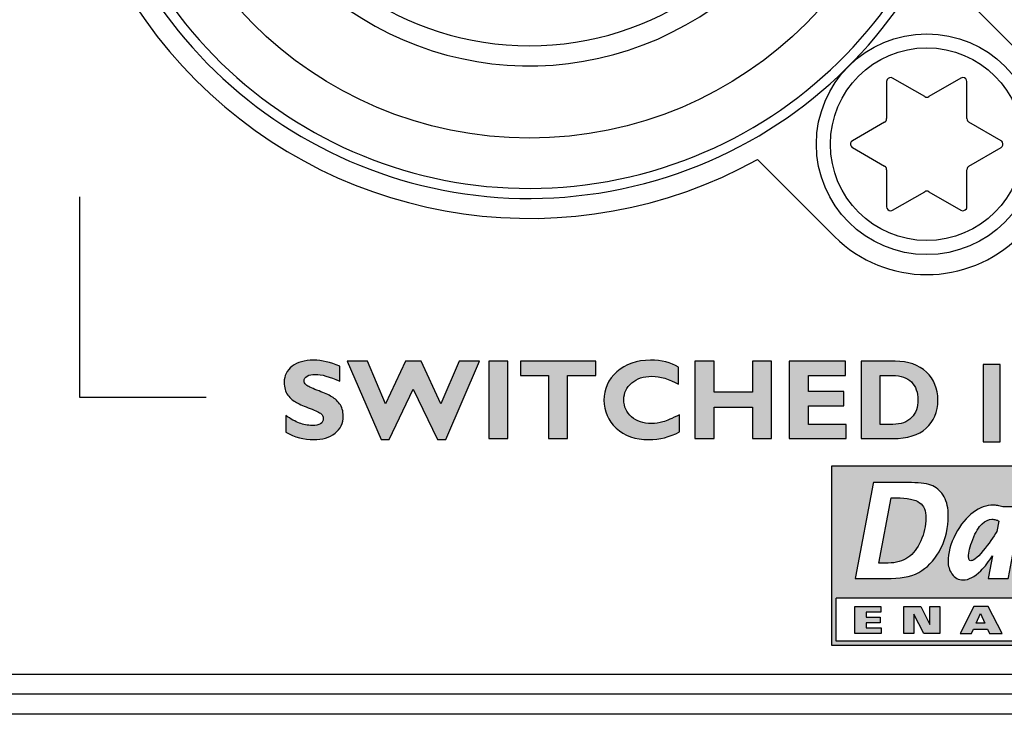
# Model space of a CAD drawing. Units: millimetres. Extents: x 0 to 483, y 10 to 64.
# Drawn here: x 197 to 221, y 20 to 38 of the extents above; entities that cross this region are included whole.
import ezdxf

# ---------------------------------------------------------------- set-up
doc = ezdxf.new("R2010")
doc.units = ezdxf.units.MM
doc.header["$LTSCALE"] = 26.543
doc.layers.add('LAGER_1', color=7, linetype='CONTINUOUS')

msp = doc.modelspace()

# ---------------------------------------------------------------- hatches: boundary and pattern name
at = {"layer": 'LAGER_1', "linetype": 'Continuous'}
h = msp.add_hatch(color=7, dxfattribs=at)
edge = h.paths.add_edge_path()
edge.add_spline(control_points=[(204.673, 29.161), (204.673, 29.161), (204.673, 28.785), (204.673, 28.785), (204.419, 28.9), (204.217, 28.956), (204.066, 28.956), (203.981, 28.956), (203.912, 28.942), (203.862, 28.913), (203.811, 28.884), (203.786, 28.845), (203.786, 28.797), (203.786, 28.76), (203.803, 28.725), (203.839, 28.692), (203.875, 28.659), (203.964, 28.616), (204.106, 28.563), (204.248, 28.511), (204.362, 28.462), (204.447, 28.417), (204.533, 28.372), (204.606, 28.308), (204.668, 28.226), (204.73, 28.144), (204.761, 28.041), (204.761, 27.916), (204.761, 27.737), (204.693, 27.595), (204.558, 27.489), (204.422, 27.383), (204.244, 27.33), (204.023, 27.33), (203.784, 27.33), (203.552, 27.392), (203.328, 27.516), (203.328, 27.516), (203.328, 27.931), (203.328, 27.931), (203.456, 27.845), (203.57, 27.782), (203.669, 27.742), (203.768, 27.703), (203.873, 27.683), (203.984, 27.683), (204.171, 27.683), (204.265, 27.742), (204.265, 27.86), (204.265, 27.9), (204.247, 27.938), (204.21, 27.973), (204.173, 28.009), (204.083, 28.053), (203.94, 28.106), (203.796, 28.159), (203.683, 28.208), (203.599, 28.252), (203.515, 28.296), (203.442, 28.359), (203.381, 28.441), (203.32, 28.523), (203.29, 28.628), (203.29, 28.756), (203.29, 28.921), (203.356, 29.055), (203.489, 29.157), (203.622, 29.258), (203.8, 29.309), (204.023, 29.309), (204.228, 29.309), (204.445, 29.26), (204.673, 29.161)], knot_values=[0, 0, 0, 0, 1, 1, 1, 2, 2, 2, 3, 3, 3, 4, 4, 4, 5, 5, 5, 6, 6, 6, 7, 7, 7, 8, 8, 8, 9, 9, 9, 10, 10, 10, 11, 11, 11, 12, 12, 12, 13, 13, 13, 14, 14, 14, 15, 15, 15, 16, 16, 16, 17, 17, 17, 18, 18, 18, 19, 19, 19, 20, 20, 20, 21, 21, 21, 22, 22, 22, 23, 23, 23, 24, 24, 24, 24], degree=3, periodic=0)
h = msp.add_hatch(color=7, dxfattribs=at)
edge = h.paths.add_edge_path()
edge.add_spline(control_points=[(206.507, 28.587), (206.507, 28.587), (205.909, 27.33), (205.909, 27.33), (205.909, 27.33), (205.703, 27.33), (205.703, 27.33), (205.703, 27.33), (204.856, 29.282), (204.856, 29.282), (204.856, 29.282), (205.366, 29.282), (205.366, 29.282), (205.366, 29.282), (205.818, 28.224), (205.818, 28.224), (205.818, 28.224), (206.316, 29.282), (206.316, 29.282), (206.316, 29.282), (206.702, 29.282), (206.702, 29.282), (206.702, 29.282), (207.196, 28.22), (207.196, 28.22), (207.196, 28.22), (207.649, 29.282), (207.649, 29.282), (207.649, 29.282), (208.158, 29.282), (208.158, 29.282), (208.158, 29.282), (207.314, 27.33), (207.314, 27.33), (207.314, 27.33), (207.107, 27.33), (207.107, 27.33), (207.107, 27.33), (206.507, 28.587), (206.507, 28.587)], knot_values=[0, 0, 0, 0, 1, 1, 1, 2, 2, 2, 3, 3, 3, 4, 4, 4, 5, 5, 5, 6, 6, 6, 7, 7, 7, 8, 8, 8, 9, 9, 9, 10, 10, 10, 11, 11, 11, 12, 12, 12, 13, 13, 13, 13], degree=3, periodic=0)
h = msp.add_hatch(color=7, dxfattribs=at)
edge = h.paths.add_edge_path()
edge.add_spline(control_points=[(208.866, 29.282), (208.866, 29.282), (208.866, 27.358), (208.866, 27.358), (208.866, 27.358), (208.387, 27.358), (208.387, 27.358), (208.387, 27.358), (208.387, 29.282), (208.387, 29.282), (208.387, 29.282), (208.866, 29.282), (208.866, 29.282)], knot_values=[0, 0, 0, 0, 1, 1, 1, 2, 2, 2, 3, 3, 3, 4, 4, 4, 4], degree=3, periodic=0)
h = msp.add_hatch(color=7, dxfattribs=at)
edge = h.paths.add_edge_path()
edge.add_spline(control_points=[(211.052, 29.282), (211.052, 29.282), (211.052, 28.929), (211.052, 28.929), (211.052, 28.929), (210.352, 28.929), (210.352, 28.929), (210.352, 28.929), (210.352, 27.358), (210.352, 27.358), (210.352, 27.358), (209.872, 27.358), (209.872, 27.358), (209.872, 27.358), (209.872, 28.929), (209.872, 28.929), (209.872, 28.929), (209.178, 28.929), (209.178, 28.929), (209.178, 28.929), (209.178, 29.282), (209.178, 29.282), (209.178, 29.282), (211.052, 29.282), (211.052, 29.282)], knot_values=[0, 0, 0, 0, 1, 1, 1, 2, 2, 2, 3, 3, 3, 4, 4, 4, 5, 5, 5, 6, 6, 6, 7, 7, 7, 8, 8, 8, 8], degree=3, periodic=0)
h = msp.add_hatch(color=7, dxfattribs=at)
edge = h.paths.add_edge_path()
edge.add_spline(control_points=[(213.137, 27.948), (213.137, 27.948), (213.137, 27.524), (213.137, 27.524), (212.896, 27.395), (212.643, 27.33), (212.379, 27.33), (212.037, 27.33), (211.765, 27.425), (211.562, 27.614), (211.359, 27.803), (211.257, 28.036), (211.257, 28.314), (211.257, 28.591), (211.364, 28.826), (211.578, 29.019), (211.792, 29.212), (212.072, 29.309), (212.417, 29.309), (212.692, 29.309), (212.924, 29.252), (213.115, 29.139), (213.115, 29.139), (213.115, 28.708), (213.115, 28.708), (212.881, 28.841), (212.66, 28.907), (212.451, 28.907), (212.246, 28.907), (212.079, 28.852), (211.949, 28.742), (211.819, 28.632), (211.753, 28.492), (211.753, 28.322), (211.753, 28.152), (211.818, 28.011), (211.946, 27.899), (212.074, 27.788), (212.239, 27.733), (212.439, 27.733), (212.538, 27.733), (212.634, 27.746), (212.726, 27.772), (212.818, 27.799), (212.955, 27.857), (213.137, 27.948)], knot_values=[0, 0, 0, 0, 1, 1, 1, 2, 2, 2, 3, 3, 3, 4, 4, 4, 5, 5, 5, 6, 6, 6, 7, 7, 7, 8, 8, 8, 9, 9, 9, 10, 10, 10, 11, 11, 11, 12, 12, 12, 13, 13, 13, 14, 14, 14, 15, 15, 15, 15], degree=3, periodic=0)
h = msp.add_hatch(color=7, dxfattribs=at)
edge = h.paths.add_edge_path()
edge.add_spline(control_points=[(215.434, 29.282), (215.434, 29.282), (215.434, 27.358), (215.434, 27.358), (215.434, 27.358), (214.955, 27.358), (214.955, 27.358), (214.955, 27.358), (214.955, 28.135), (214.955, 28.135), (214.955, 28.135), (214.001, 28.135), (214.001, 28.135), (214.001, 28.135), (214.001, 27.358), (214.001, 27.358), (214.001, 27.358), (213.522, 27.358), (213.522, 27.358), (213.522, 27.358), (213.522, 29.282), (213.522, 29.282), (213.522, 29.282), (214.001, 29.282), (214.001, 29.282), (214.001, 29.282), (214.001, 28.51), (214.001, 28.51), (214.001, 28.51), (214.955, 28.51), (214.955, 28.51), (214.955, 28.51), (214.955, 29.282), (214.955, 29.282), (214.955, 29.282), (215.434, 29.282), (215.434, 29.282)], knot_values=[0, 0, 0, 0, 1, 1, 1, 2, 2, 2, 3, 3, 3, 4, 4, 4, 5, 5, 5, 6, 6, 6, 7, 7, 7, 8, 8, 8, 9, 9, 9, 10, 10, 10, 11, 11, 11, 12, 12, 12, 12], degree=3, periodic=0)
h = msp.add_hatch(color=7, dxfattribs=at)
edge = h.paths.add_edge_path()
edge.add_spline(control_points=[(217.295, 27.711), (217.295, 27.711), (217.295, 27.358), (217.295, 27.358), (217.295, 27.358), (215.872, 27.358), (215.872, 27.358), (215.872, 27.358), (215.872, 29.282), (215.872, 29.282), (215.872, 29.282), (217.278, 29.282), (217.278, 29.282), (217.278, 29.282), (217.278, 28.929), (217.278, 28.929), (217.278, 28.929), (216.352, 28.929), (216.352, 28.929), (216.352, 28.929), (216.352, 28.526), (216.352, 28.526), (216.352, 28.526), (217.234, 28.526), (217.234, 28.526), (217.234, 28.526), (217.234, 28.174), (217.234, 28.174), (217.234, 28.174), (216.352, 28.174), (216.352, 28.174), (216.352, 28.174), (216.352, 27.711), (216.352, 27.711), (216.352, 27.711), (217.295, 27.711), (217.295, 27.711)], knot_values=[0, 0, 0, 0, 1, 1, 1, 2, 2, 2, 3, 3, 3, 4, 4, 4, 5, 5, 5, 6, 6, 6, 7, 7, 7, 8, 8, 8, 9, 9, 9, 10, 10, 10, 11, 11, 11, 12, 12, 12, 12], degree=3, periodic=0)
h = msp.add_hatch(color=7, dxfattribs=at)
edge = h.paths.add_edge_path()
edge.add_spline(control_points=[(217.664, 29.282), (217.664, 29.282), (218.513, 29.282), (218.513, 29.282), (218.841, 29.282), (219.1, 29.192), (219.291, 29.013), (219.481, 28.833), (219.577, 28.601), (219.577, 28.316), (219.577, 28.018), (219.48, 27.784), (219.287, 27.613), (219.093, 27.443), (218.817, 27.358), (218.459, 27.358), (218.459, 27.358), (217.664, 27.358), (217.664, 27.358), (217.664, 27.358), (217.664, 29.282), (217.664, 29.282)], knot_values=[0, 0, 0, 0, 1, 1, 1, 2, 2, 2, 3, 3, 3, 4, 4, 4, 5, 5, 5, 6, 6, 6, 7, 7, 7, 7], degree=3, periodic=0)
edge.add_spline(control_points=[(218.143, 28.929), (218.143, 28.929), (218.143, 27.711), (218.143, 27.711), (218.143, 27.711), (218.455, 27.711), (218.455, 27.711), (218.658, 27.711), (218.812, 27.766), (218.92, 27.878), (219.027, 27.989), (219.081, 28.136), (219.081, 28.319), (219.081, 28.508), (219.026, 28.657), (218.918, 28.766), (218.809, 28.874), (218.653, 28.929), (218.45, 28.929), (218.45, 28.929), (218.143, 28.929), (218.143, 28.929)], knot_values=[0, 0, 0, 0, 1, 1, 1, 2, 2, 2, 3, 3, 3, 4, 4, 4, 5, 5, 5, 6, 6, 6, 7, 7, 7, 7], degree=3, periodic=0)
h = msp.add_hatch(color=7, dxfattribs=at)
edge = h.paths.add_edge_path()
edge.add_spline(control_points=[(221.129, 29.201), (221.129, 29.201), (221.129, 27.278), (221.129, 27.278), (221.129, 27.278), (220.705, 27.278), (220.705, 27.278), (220.705, 27.278), (220.705, 29.201), (220.705, 29.201), (220.705, 29.201), (221.129, 29.201), (221.129, 29.201)], knot_values=[0, 0, 0, 0, 1, 1, 1, 2, 2, 2, 3, 3, 3, 4, 4, 4, 4], degree=3, periodic=0)
h = msp.add_hatch(color=7, dxfattribs=at)
edge = h.paths.add_edge_path()
edge.add_line((226.821, 23.385), (217.044, 23.385))
edge.add_spline(control_points=[(226.821, 23.385), (226.821, 23.385), (226.821, 22.315), (226.821, 22.315), (226.821, 22.315), (217.044, 22.315), (217.044, 22.315), (217.044, 22.315), (217.044, 23.385), (217.044, 23.385)], knot_values=[0, 0, 0, 0, 1, 1, 1, 2, 2, 2, 3, 3, 3, 3], degree=3, periodic=0)
edge = h.paths.add_edge_path()
edge.add_spline(control_points=[(217.525, 23.911), (217.525, 23.911), (217.966, 26.234), (217.966, 26.234), (217.966, 26.234), (217.97, 26.259), (217.97, 26.259), (217.97, 26.259), (218.916, 26.259), (218.916, 26.259), (219.154, 26.259), (219.334, 26.231), (219.451, 26.177), (219.569, 26.122), (219.665, 26.03), (219.734, 25.906), (219.803, 25.782), (219.837, 25.621), (219.837, 25.423), (219.837, 25.142), (219.775, 24.874), (219.654, 24.629), (219.532, 24.383), (219.371, 24.194), (219.176, 24.067), (218.981, 23.939), (218.724, 23.875), (218.411, 23.875), (218.411, 23.875), (217.519, 23.875), (217.519, 23.875), (217.519, 23.875), (217.525, 23.911), (217.525, 23.911)], knot_values=[0, 0, 0, 0, 1, 1, 1, 2, 2, 2, 3, 3, 3, 4, 4, 4, 5, 5, 5, 6, 6, 6, 7, 7, 7, 8, 8, 8, 9, 9, 9, 10, 10, 10, 11, 11, 11, 11], degree=3, periodic=0)
edge = h.paths.add_edge_path()
edge.add_spline(control_points=[(220.456, 25.519), (220.623, 25.638), (220.79, 25.7), (220.957, 25.7), (220.99, 25.7), (221.029, 25.696), (221.069, 25.689), (221.108, 25.683), (221.15, 25.673), (221.195, 25.659), (221.195, 25.659), (221.667, 25.659), (221.667, 25.659), (221.667, 25.659), (221.661, 25.623), (221.661, 25.623), (221.661, 25.623), (221.334, 23.899), (221.334, 23.899), (221.334, 23.899), (221.329, 23.875), (221.329, 23.875), (221.329, 23.875), (220.829, 23.875), (220.829, 23.875), (220.829, 23.875), (220.836, 23.911), (220.836, 23.911), (220.836, 23.911), (220.935, 24.439), (220.935, 24.439), (220.85, 24.294), (220.752, 24.168), (220.644, 24.062), (220.494, 23.911), (220.346, 23.837), (220.204, 23.837), (220.089, 23.837), (219.996, 23.886), (219.927, 23.985), (219.863, 24.081), (219.83, 24.184), (219.83, 24.292), (219.83, 24.506), (219.893, 24.735), (220.02, 24.976), (220.145, 25.217), (220.292, 25.399), (220.456, 25.519)], knot_values=[0, 0, 0, 0, 1, 1, 1, 2, 2, 2, 3, 3, 3, 4, 4, 4, 5, 5, 5, 6, 6, 6, 7, 7, 7, 8, 8, 8, 9, 9, 9, 10, 10, 10, 11, 11, 11, 12, 12, 12, 13, 13, 13, 14, 14, 14, 15, 15, 15, 16, 16, 16, 16], degree=3, periodic=0)
edge = h.paths.add_edge_path()
edge.add_spline(control_points=[(221.937, 25.659), (221.937, 25.659), (222.437, 25.659), (222.437, 25.659), (222.437, 25.659), (222.431, 25.623), (222.431, 25.623), (222.431, 25.623), (222.331, 25.094), (222.331, 25.094), (222.423, 25.252), (222.523, 25.383), (222.628, 25.486), (222.771, 25.628), (222.918, 25.7), (223.064, 25.7), (223.153, 25.7), (223.229, 25.667), (223.291, 25.603), (223.352, 25.541), (223.383, 25.445), (223.383, 25.324), (223.383, 25.259), (223.376, 25.188), (223.362, 25.112), (223.362, 25.112), (223.133, 23.899), (223.133, 23.899), (223.133, 23.899), (223.128, 23.875), (223.128, 23.875), (223.128, 23.875), (222.626, 23.875), (222.626, 23.875), (222.626, 23.875), (222.633, 23.911), (222.633, 23.911), (222.633, 23.911), (222.857, 25.093), (222.857, 25.094), (222.861, 25.115), (222.863, 25.135), (222.863, 25.153), (222.863, 25.211), (222.843, 25.211), (222.832, 25.211), (222.79, 25.211), (222.709, 25.168), (222.552, 24.965), (222.423, 24.797), (222.309, 24.629), (222.213, 24.466), (222.213, 24.466), (222.105, 23.899), (222.105, 23.899), (222.105, 23.899), (222.1, 23.875), (222.1, 23.875), (222.1, 23.875), (221.6, 23.875), (221.6, 23.875), (221.6, 23.875), (221.606, 23.911), (221.606, 23.911), (221.606, 23.911), (221.932, 25.635), (221.932, 25.635), (221.932, 25.635), (221.937, 25.659), (221.937, 25.659)], knot_values=[0, 0, 0, 0, 1, 1, 1, 2, 2, 2, 3, 3, 3, 4, 4, 4, 5, 5, 5, 6, 6, 6, 7, 7, 7, 8, 8, 8, 9, 9, 9, 10, 10, 10, 11, 11, 11, 12, 12, 12, 13, 13, 13, 14, 14, 14, 15, 15, 15, 16, 16, 16, 17, 17, 17, 18, 18, 18, 19, 19, 19, 20, 20, 20, 21, 21, 21, 22, 22, 22, 23, 23, 23, 23], degree=3, periodic=0)
edge = h.paths.add_edge_path()
edge.add_spline(control_points=[(223.595, 25.344), (223.595, 25.344), (223.656, 25.636), (223.656, 25.636), (223.656, 25.636), (223.66, 25.659), (223.66, 25.659), (223.66, 25.659), (223.903, 25.659), (223.903, 25.659), (223.903, 25.659), (223.954, 25.925), (223.954, 25.925), (223.954, 25.925), (223.958, 25.948), (223.958, 25.948), (223.958, 25.948), (223.979, 25.95), (223.979, 25.95), (223.979, 25.95), (224.432, 26.014), (224.432, 26.014), (224.432, 26.014), (224.473, 26.019), (224.473, 26.019), (224.473, 26.019), (224.465, 25.977), (224.465, 25.977), (224.465, 25.977), (224.405, 25.659), (224.405, 25.659), (224.405, 25.659), (224.74, 25.659), (224.74, 25.659), (224.74, 25.659), (224.733, 25.623), (224.733, 25.623), (224.733, 25.623), (224.678, 25.332), (224.678, 25.332), (224.678, 25.332), (224.675, 25.307), (224.675, 25.307), (224.675, 25.307), (224.338, 25.307), (224.338, 25.307), (224.312, 25.169), (224.184, 24.492), (224.184, 24.492), (224.172, 24.43), (224.165, 24.381), (224.165, 24.345), (224.165, 24.297), (224.178, 24.264), (224.203, 24.247), (224.231, 24.228), (224.261, 24.218), (224.291, 24.218), (224.344, 24.218), (224.399, 24.23), (224.456, 24.253), (224.456, 24.253), (224.508, 24.278), (224.508, 24.278), (224.508, 24.278), (224.498, 24.22), (224.498, 24.22), (224.498, 24.22), (224.439, 23.915), (224.439, 23.915), (224.439, 23.915), (224.436, 23.897), (224.436, 23.897), (224.436, 23.897), (224.418, 23.892), (224.418, 23.892), (224.316, 23.861), (224.213, 23.846), (224.114, 23.846), (223.948, 23.846), (223.827, 23.886), (223.756, 23.966), (223.686, 24.045), (223.65, 24.135), (223.65, 24.232), (223.65, 24.29), (223.66, 24.37), (223.679, 24.473), (223.679, 24.473), (223.838, 25.307), (223.838, 25.307), (223.838, 25.307), (223.587, 25.307), (223.587, 25.307), (223.587, 25.307), (223.595, 25.344), (223.595, 25.344)], knot_values=[0, 0, 0, 0, 1, 1, 1, 2, 2, 2, 3, 3, 3, 4, 4, 4, 5, 5, 5, 6, 6, 6, 7, 7, 7, 8, 8, 8, 9, 9, 9, 10, 10, 10, 11, 11, 11, 12, 12, 12, 13, 13, 13, 14, 14, 14, 15, 15, 15, 16, 16, 16, 17, 17, 17, 18, 18, 18, 19, 19, 19, 20, 20, 20, 21, 21, 21, 22, 22, 22, 23, 23, 23, 24, 24, 24, 25, 25, 25, 26, 26, 26, 27, 27, 27, 28, 28, 28, 29, 29, 29, 30, 30, 30, 31, 31, 31, 32, 32, 32, 32], degree=3, periodic=0)
edge = h.paths.add_edge_path()
edge.add_spline(control_points=[(225.241, 25.53), (225.405, 25.643), (225.581, 25.7), (225.765, 25.7), (225.905, 25.7), (226.014, 25.663), (226.093, 25.589), (226.173, 25.516), (226.213, 25.418), (226.213, 25.301), (226.213, 25.169), (226.171, 25.043), (226.087, 24.923), (226.004, 24.805), (225.88, 24.705), (225.718, 24.625), (225.563, 24.55), (225.383, 24.504), (225.181, 24.488), (225.189, 24.381), (225.219, 24.307), (225.269, 24.271), (225.326, 24.228), (225.39, 24.207), (225.46, 24.207), (225.535, 24.207), (225.636, 24.228), (225.765, 24.267), (225.894, 24.308), (226.029, 24.371), (226.168, 24.457), (226.168, 24.457), (226.227, 24.492), (226.227, 24.492), (226.227, 24.492), (226.215, 24.425), (226.215, 24.425), (226.215, 24.425), (226.146, 24.063), (226.146, 24.063), (226.146, 24.063), (226.142, 24.048), (226.142, 24.048), (226.142, 24.048), (226.128, 24.041), (226.128, 24.041), (225.972, 23.963), (225.82, 23.91), (225.679, 23.881), (225.538, 23.851), (225.417, 23.837), (225.321, 23.837), (225.193, 23.837), (225.076, 23.863), (224.973, 23.917), (224.87, 23.971), (224.794, 24.049), (224.748, 24.147), (224.704, 24.243), (224.682, 24.343), (224.682, 24.446), (224.682, 24.653), (224.733, 24.859), (224.837, 25.06), (224.941, 25.259), (225.078, 25.418), (225.241, 25.53)], knot_values=[0, 0, 0, 0, 1, 1, 1, 2, 2, 2, 3, 3, 3, 4, 4, 4, 5, 5, 5, 6, 6, 6, 7, 7, 7, 8, 8, 8, 9, 9, 9, 10, 10, 10, 11, 11, 11, 12, 12, 12, 13, 13, 13, 14, 14, 14, 15, 15, 15, 16, 16, 16, 17, 17, 17, 18, 18, 18, 19, 19, 19, 20, 20, 20, 21, 21, 21, 22, 22, 22, 22], degree=3, periodic=0)
edge = h.paths.add_edge_path()
edge.add_spline(control_points=[(224.498, 26.68), (224.498, 26.68), (216.932, 26.68), (216.932, 26.68), (216.932, 26.68), (216.932, 22.204), (216.932, 22.204), (216.932, 22.204), (226.932, 22.204), (226.932, 22.204), (226.932, 22.204), (226.932, 24.246), (226.932, 24.246), (226.932, 25.59), (225.843, 26.68), (224.498, 26.68)], knot_values=[0, 0, 0, 0, 1, 1, 1, 2, 2, 2, 3, 3, 3, 4, 4, 4, 5, 5, 5, 5], degree=3, periodic=0)
edge = h.paths.add_edge_path()
edge.add_spline(control_points=[(225.739, 25.204), (225.739, 25.238), (225.73, 25.266), (225.71, 25.293), (225.691, 25.316), (225.662, 25.328), (225.622, 25.328), (225.555, 25.328), (225.481, 25.284), (225.4, 25.197), (225.322, 25.117), (225.262, 24.996), (225.221, 24.839), (225.39, 24.845), (225.519, 24.886), (225.605, 24.96), (225.695, 25.039), (225.739, 25.122), (225.739, 25.204)], knot_values=[0, 0, 0, 0, 1, 1, 1, 2, 2, 2, 3, 3, 3, 4, 4, 4, 5, 5, 5, 6, 6, 6, 6], degree=3, periodic=0)
edge = h.paths.add_edge_path()
edge.add_spline(control_points=[(220.397, 24.314), (220.445, 24.314), (220.538, 24.357), (220.706, 24.567), (220.845, 24.739), (220.961, 24.9), (221.05, 25.045), (221.05, 25.045), (221.099, 25.302), (221.099, 25.302), (221.072, 25.316), (221.046, 25.327), (221.021, 25.334), (220.988, 25.342), (220.957, 25.348), (220.924, 25.348), (220.844, 25.348), (220.761, 25.309), (220.679, 25.233), (220.596, 25.156), (220.518, 25.027), (220.448, 24.847), (220.377, 24.666), (220.341, 24.519), (220.341, 24.411), (220.341, 24.384), (220.346, 24.361), (220.357, 24.338), (220.365, 24.321), (220.378, 24.314), (220.397, 24.314)], knot_values=[0, 0, 0, 0, 1, 1, 1, 2, 2, 2, 3, 3, 3, 4, 4, 4, 5, 5, 5, 6, 6, 6, 7, 7, 7, 8, 8, 8, 9, 9, 9, 10, 10, 10, 10], degree=3, periodic=0)
edge = h.paths.add_edge_path()
edge.add_spline(control_points=[(219.151, 24.809), (219.236, 24.991), (219.279, 25.183), (219.279, 25.38), (219.279, 25.558), (219.228, 25.683), (219.123, 25.76), (219.017, 25.84), (218.817, 25.879), (218.531, 25.879), (218.531, 25.879), (218.416, 25.879), (218.416, 25.879), (218.416, 25.879), (218.11, 24.257), (218.11, 24.257), (218.11, 24.257), (218.336, 24.257), (218.336, 24.257), (218.537, 24.257), (218.704, 24.304), (218.832, 24.395), (218.961, 24.488), (219.069, 24.628), (219.151, 24.809)], knot_values=[0, 0, 0, 0, 1, 1, 1, 2, 2, 2, 3, 3, 3, 4, 4, 4, 5, 5, 5, 6, 6, 6, 7, 7, 7, 8, 8, 8, 8], degree=3, periodic=0)
for points in [[(217.511, 23.176), (218.159, 23.176), (218.159, 23.033), (217.787, 23.033), (217.787, 22.909), (218.137, 22.909), (218.137, 22.765), (217.787, 22.765), (217.787, 22.641), (218.163, 22.641), (218.163, 22.5), (217.511, 22.5)], [(218.733, 23.176), (219.149, 23.176), (219.377, 22.722), (219.38, 22.722), (219.38, 23.176), (219.627, 23.176), (219.627, 22.5), (219.224, 22.5), (218.981, 22.981), (218.979, 22.981), (218.979, 22.5), (218.733, 22.5)]]:
    msp.add_hatch(color=7, dxfattribs=at).paths.add_polyline_path(points)
h = msp.add_hatch(color=7, dxfattribs=at)
edge = h.paths.add_edge_path()
edge.add_spline(control_points=[(220.476, 23.176), (220.476, 23.176), (220.831, 23.176), (220.831, 23.176), (220.831, 23.176), (221.176, 22.5), (221.176, 22.5), (221.176, 22.5), (220.863, 22.5), (220.863, 22.5), (220.863, 22.5), (220.813, 22.612), (220.813, 22.612), (220.813, 22.612), (220.465, 22.612), (220.465, 22.612), (220.465, 22.612), (220.411, 22.5), (220.411, 22.5), (220.411, 22.5), (220.131, 22.5), (220.131, 22.5), (220.131, 22.5), (220.476, 23.176), (220.476, 23.176)], knot_values=[0, 0, 0, 0, 1, 1, 1, 2, 2, 2, 3, 3, 3, 4, 4, 4, 5, 5, 5, 6, 6, 6, 7, 7, 7, 8, 8, 8, 8], degree=3, periodic=0)
edge = h.paths.add_edge_path()
edge.add_spline(control_points=[(220.747, 22.76), (220.747, 22.76), (220.642, 22.996), (220.642, 22.996), (220.642, 22.996), (220.532, 22.76), (220.532, 22.76), (220.532, 22.76), (220.747, 22.76), (220.747, 22.76)], knot_values=[0, 0, 0, 0, 1, 1, 1, 2, 2, 2, 3, 3, 3, 3], degree=3, periodic=0)

# ---------------------------------------------------------------- linework, layer by layer
at = {"layer": 'LAGER_1', "color": 7, "linetype": 'Continuous'}
for p, q in [((221.598, 36.988), (219.683, 38.903)), ((219.25, 35.873), (218.45, 36.335)), ((220.15, 36.335), (219.35, 35.873)), ((218.3, 36.248), (218.3, 35.325)), ((220.3, 35.325), (220.3, 36.248)), ((218.25, 35.238), (217.45, 34.776)), ((221.15, 34.776), (220.35, 35.238)), ((217.45, 34.603), (218.25, 34.141)), ((220.35, 34.141), (221.15, 34.603)), ((215.086, 34.307), (217.002, 32.391)), ((218.3, 34.054), (218.3, 33.131)), ((220.3, 33.131), (220.3, 34.054)), ((198.198, 28.378), (198.198, 33.378)), ((218.45, 33.044), (219.25, 33.506)), ((219.35, 33.506), (220.15, 33.044)), ((201.346, 28.378), (198.198, 28.378)), ((226.821, 23.385), (217.044, 23.385)), ((217.511, 22.5), (217.511, 23.176)), ((217.511, 23.176), (218.159, 23.176)), ((218.159, 23.176), (218.159, 23.033)), ((218.733, 22.5), (218.733, 23.176)), ((218.733, 23.176), (219.149, 23.176)), ((219.149, 23.176), (219.377, 22.722)), ((219.38, 22.722), (219.38, 23.176)), ((219.38, 23.176), (219.627, 23.176)), ((219.627, 23.176), (219.627, 22.5)), ((217.787, 23.033), (217.787, 22.909)), ((218.159, 23.033), (217.787, 23.033)), ((217.787, 22.909), (218.137, 22.909)), ((218.137, 22.909), (218.137, 22.765)), ((218.979, 22.981), (218.979, 22.5)), ((218.981, 22.981), (218.979, 22.981)), ((219.224, 22.5), (218.981, 22.981)), ((217.787, 22.765), (217.787, 22.641)), ((218.137, 22.765), (217.787, 22.765)), ((217.787, 22.641), (218.163, 22.641)), ((218.163, 22.641), (218.163, 22.5)), ((219.377, 22.722), (219.38, 22.722)), ((218.163, 22.5), (217.511, 22.5)), ((218.979, 22.5), (218.733, 22.5)), ((219.627, 22.5), (219.224, 22.5)), ((249.4, 20.99), (28.1, 20.99)), ((455, 20.489), (27.6, 20.489))]:
    msp.add_line(p, q, dxfattribs=at)
for centre, radius in [((209.4, 44.59), 9.75), ((219.3, 34.689), 2.75), ((219.3, 34.689), 2.4)]:
    msp.add_circle(centre, radius, dxfattribs=at)
for centre, radius, start, end in [((209.4, 44.59), 11.75, 151.058, 298.942), ((209.4, 44.59), 7.45, 131.0062, 48.9938), ((219.3, 34.69), 3.25, 225, 45)]:
    msp.add_arc(centre, radius, start, end, dxfattribs=at)
for points, knots in [([(36.1, 59.691), (36.1, 59.691), (36.1, 63.491), (36.1, 63.491), (36.1, 63.491), (56.95, 63.491), (56.95, 63.491), (56.95, 63.491), (56.95, 59.691), (56.95, 59.691), (56.95, 57.482), (58.741, 55.691), (60.95, 55.691), (63.159, 55.691), (64.95, 57.482), (64.95, 59.691), (64.95, 59.691), (64.95, 63.491), (64.95, 63.491), (64.95, 63.491), (190.4, 63.491), (190.4, 63.491), (190.4, 63.491), (190.4, 59.691), (190.4, 59.691), (190.4, 57.758), (191.967, 56.191), (193.9, 56.191), (195.833, 56.191), (197.4, 57.758), (197.4, 59.691), (197.4, 59.691), (197.4, 63.491), (197.4, 63.491), (197.4, 63.491), (248.9, 63.491), (248.9, 63.491), (248.9, 63.491), (248.9, 21.491), (248.9, 21.491), (248.9, 21.491), (35.6, 21.491), (35.6, 21.491), (35.6, 21.491), (35.6, 26.691), (35.6, 26.691), (35.6, 28.9), (33.809, 30.691), (31.6, 30.691), (31.6, 30.691), (28.6, 30.691), (28.6, 30.691), (28.6, 30.691), (28.6, 55.691), (28.6, 55.691), (28.6, 55.691), (32.1, 55.691), (32.1, 55.691), (34.309, 55.691), (36.1, 57.482), (36.1, 59.691)], [0, 0, 0, 0, 1, 1, 1, 2, 2, 2, 3, 3, 3, 4, 4, 4, 5, 5, 5, 6, 6, 6, 7, 7, 7, 8, 8, 8, 9, 9, 9, 10, 10, 10, 11, 11, 11, 12, 12, 12, 13, 13, 13, 14, 14, 14, 15, 15, 15, 16, 16, 16, 17, 17, 17, 18, 18, 18, 19, 19, 19, 20, 20, 20, 20]), ([(206.817, 55.539), (200.77, 54.112), (197.024, 48.054), (198.451, 42.006), (199.877, 35.959), (205.936, 32.213), (211.983, 33.64), (218.03, 35.067), (221.776, 41.125), (220.35, 47.172), (219.371, 51.321), (216.132, 54.56), (211.983, 55.539)], [0, 0, 0, 0, 1, 1, 1, 2, 2, 2, 3, 3, 3, 4, 4, 4, 4]), ([(206.899, 55.301), (200.983, 53.92), (197.307, 48.005), (198.688, 42.088), (200.07, 36.172), (205.985, 32.496), (211.901, 33.878), (217.817, 35.259), (221.493, 41.174), (220.112, 47.091), (219.161, 51.164), (215.981, 54.346), (211.908, 55.3)], [0, 0, 0, 0, 1, 1, 1, 2, 2, 2, 3, 3, 3, 4, 4, 4, 4]), ([(204.184, 50.589), (200.87, 47.708), (200.52, 42.686), (203.401, 39.373), (206.282, 36.06), (211.303, 35.709), (214.616, 38.59), (217.93, 41.471), (218.281, 46.493), (215.399, 49.806), (215.157, 50.085), (214.895, 50.346), (214.616, 50.589)], [0, 0, 0, 0, 1, 1, 1, 2, 2, 2, 3, 3, 3, 4, 4, 4, 4]), ([(218.45, 36.335), (218.403, 36.363), (218.341, 36.346), (218.314, 36.298), (218.305, 36.283), (218.3, 36.266), (218.3, 36.248)], [0, 0, 0, 0, 1, 1, 1, 2, 2, 2, 2]), ([(220.3, 36.248), (220.3, 36.303), (220.255, 36.348), (220.2, 36.348), (220.183, 36.348), (220.165, 36.344), (220.15, 36.335)], [0, 0, 0, 0, 1, 1, 1, 2, 2, 2, 2]), ([(217.45, 34.776), (217.402, 34.749), (217.386, 34.687), (217.414, 34.639), (217.422, 34.624), (217.435, 34.611), (217.45, 34.603)], [0, 0, 0, 0, 1, 1, 1, 2, 2, 2, 2]), ([(221.15, 34.603), (221.198, 34.63), (221.214, 34.692), (221.187, 34.739), (221.178, 34.755), (221.165, 34.767), (221.15, 34.776)], [0, 0, 0, 0, 1, 1, 1, 2, 2, 2, 2]), ([(218.3, 33.131), (218.3, 33.075), (218.345, 33.031), (218.4, 33.031), (218.418, 33.031), (218.435, 33.035), (218.45, 33.044)], [0, 0, 0, 0, 1, 1, 1, 2, 2, 2, 2]), ([(220.15, 33.044), (220.198, 33.016), (220.259, 33.033), (220.287, 33.08), (220.296, 33.096), (220.3, 33.113), (220.3, 33.131)], [0, 0, 0, 0, 1, 1, 1, 2, 2, 2, 2]), ([(204.673, 29.161), (204.673, 29.161), (204.673, 28.785), (204.673, 28.785), (204.419, 28.9), (204.217, 28.956), (204.066, 28.956), (203.981, 28.956), (203.912, 28.942), (203.862, 28.913), (203.811, 28.884), (203.786, 28.845), (203.786, 28.797), (203.786, 28.76), (203.803, 28.725), (203.839, 28.692), (203.875, 28.659), (203.964, 28.616), (204.106, 28.563), (204.248, 28.511), (204.362, 28.462), (204.447, 28.417), (204.533, 28.372), (204.606, 28.308), (204.668, 28.226), (204.73, 28.144), (204.761, 28.041), (204.761, 27.916), (204.761, 27.737), (204.693, 27.595), (204.558, 27.489), (204.422, 27.383), (204.244, 27.33), (204.023, 27.33), (203.784, 27.33), (203.552, 27.392), (203.328, 27.516), (203.328, 27.516), (203.328, 27.931), (203.328, 27.931), (203.456, 27.845), (203.57, 27.782), (203.669, 27.742), (203.768, 27.703), (203.873, 27.683), (203.984, 27.683), (204.171, 27.683), (204.265, 27.742), (204.265, 27.86), (204.265, 27.9), (204.247, 27.938), (204.21, 27.973), (204.173, 28.009), (204.083, 28.053), (203.94, 28.106), (203.796, 28.159), (203.683, 28.208), (203.599, 28.252), (203.515, 28.296), (203.442, 28.359), (203.381, 28.441), (203.32, 28.523), (203.29, 28.628), (203.29, 28.756), (203.29, 28.921), (203.356, 29.055), (203.489, 29.157), (203.622, 29.258), (203.8, 29.309), (204.023, 29.309), (204.228, 29.309), (204.445, 29.26), (204.673, 29.161)], [0, 0, 0, 0, 1, 1, 1, 2, 2, 2, 3, 3, 3, 4, 4, 4, 5, 5, 5, 6, 6, 6, 7, 7, 7, 8, 8, 8, 9, 9, 9, 10, 10, 10, 11, 11, 11, 12, 12, 12, 13, 13, 13, 14, 14, 14, 15, 15, 15, 16, 16, 16, 17, 17, 17, 18, 18, 18, 19, 19, 19, 20, 20, 20, 21, 21, 21, 22, 22, 22, 23, 23, 23, 24, 24, 24, 24]), ([(206.507, 28.587), (206.507, 28.587), (205.909, 27.33), (205.909, 27.33), (205.909, 27.33), (205.703, 27.33), (205.703, 27.33), (205.703, 27.33), (204.856, 29.282), (204.856, 29.282), (204.856, 29.282), (205.366, 29.282), (205.366, 29.282), (205.366, 29.282), (205.818, 28.224), (205.818, 28.224), (205.818, 28.224), (206.316, 29.282), (206.316, 29.282), (206.316, 29.282), (206.702, 29.282), (206.702, 29.282), (206.702, 29.282), (207.196, 28.22), (207.196, 28.22), (207.196, 28.22), (207.649, 29.282), (207.649, 29.282), (207.649, 29.282), (208.158, 29.282), (208.158, 29.282), (208.158, 29.282), (207.314, 27.33), (207.314, 27.33), (207.314, 27.33), (207.107, 27.33), (207.107, 27.33), (207.107, 27.33), (206.507, 28.587), (206.507, 28.587)], [0, 0, 0, 0, 1, 1, 1, 2, 2, 2, 3, 3, 3, 4, 4, 4, 5, 5, 5, 6, 6, 6, 7, 7, 7, 8, 8, 8, 9, 9, 9, 10, 10, 10, 11, 11, 11, 12, 12, 12, 13, 13, 13, 13]), ([(208.866, 29.282), (208.866, 29.282), (208.866, 27.358), (208.866, 27.358), (208.866, 27.358), (208.387, 27.358), (208.387, 27.358), (208.387, 27.358), (208.387, 29.282), (208.387, 29.282), (208.387, 29.282), (208.866, 29.282), (208.866, 29.282)], [0, 0, 0, 0, 1, 1, 1, 2, 2, 2, 3, 3, 3, 4, 4, 4, 4]), ([(211.052, 29.282), (211.052, 29.282), (211.052, 28.929), (211.052, 28.929), (211.052, 28.929), (210.352, 28.929), (210.352, 28.929), (210.352, 28.929), (210.352, 27.358), (210.352, 27.358), (210.352, 27.358), (209.872, 27.358), (209.872, 27.358), (209.872, 27.358), (209.872, 28.929), (209.872, 28.929), (209.872, 28.929), (209.178, 28.929), (209.178, 28.929), (209.178, 28.929), (209.178, 29.282), (209.178, 29.282), (209.178, 29.282), (211.052, 29.282), (211.052, 29.282)], [0, 0, 0, 0, 1, 1, 1, 2, 2, 2, 3, 3, 3, 4, 4, 4, 5, 5, 5, 6, 6, 6, 7, 7, 7, 8, 8, 8, 8]), ([(213.137, 27.948), (213.137, 27.948), (213.137, 27.524), (213.137, 27.524), (212.896, 27.395), (212.643, 27.33), (212.379, 27.33), (212.037, 27.33), (211.765, 27.425), (211.562, 27.614), (211.359, 27.803), (211.257, 28.036), (211.257, 28.314), (211.257, 28.591), (211.364, 28.826), (211.578, 29.019), (211.792, 29.212), (212.072, 29.309), (212.417, 29.309), (212.692, 29.309), (212.924, 29.252), (213.115, 29.139), (213.115, 29.139), (213.115, 28.708), (213.115, 28.708), (212.881, 28.841), (212.66, 28.907), (212.451, 28.907), (212.246, 28.907), (212.079, 28.852), (211.949, 28.742), (211.819, 28.632), (211.753, 28.492), (211.753, 28.322), (211.753, 28.152), (211.818, 28.011), (211.946, 27.899), (212.074, 27.788), (212.239, 27.733), (212.439, 27.733), (212.538, 27.733), (212.634, 27.746), (212.726, 27.772), (212.818, 27.799), (212.955, 27.857), (213.137, 27.948)], [0, 0, 0, 0, 1, 1, 1, 2, 2, 2, 3, 3, 3, 4, 4, 4, 5, 5, 5, 6, 6, 6, 7, 7, 7, 8, 8, 8, 9, 9, 9, 10, 10, 10, 11, 11, 11, 12, 12, 12, 13, 13, 13, 14, 14, 14, 15, 15, 15, 15]), ([(215.434, 29.282), (215.434, 29.282), (215.434, 27.358), (215.434, 27.358), (215.434, 27.358), (214.955, 27.358), (214.955, 27.358), (214.955, 27.358), (214.955, 28.135), (214.955, 28.135), (214.955, 28.135), (214.001, 28.135), (214.001, 28.135), (214.001, 28.135), (214.001, 27.358), (214.001, 27.358), (214.001, 27.358), (213.522, 27.358), (213.522, 27.358), (213.522, 27.358), (213.522, 29.282), (213.522, 29.282), (213.522, 29.282), (214.001, 29.282), (214.001, 29.282), (214.001, 29.282), (214.001, 28.51), (214.001, 28.51), (214.001, 28.51), (214.955, 28.51), (214.955, 28.51), (214.955, 28.51), (214.955, 29.282), (214.955, 29.282), (214.955, 29.282), (215.434, 29.282), (215.434, 29.282)], [0, 0, 0, 0, 1, 1, 1, 2, 2, 2, 3, 3, 3, 4, 4, 4, 5, 5, 5, 6, 6, 6, 7, 7, 7, 8, 8, 8, 9, 9, 9, 10, 10, 10, 11, 11, 11, 12, 12, 12, 12]), ([(217.295, 27.711), (217.295, 27.711), (217.295, 27.358), (217.295, 27.358), (217.295, 27.358), (215.872, 27.358), (215.872, 27.358), (215.872, 27.358), (215.872, 29.282), (215.872, 29.282), (215.872, 29.282), (217.278, 29.282), (217.278, 29.282), (217.278, 29.282), (217.278, 28.929), (217.278, 28.929), (217.278, 28.929), (216.352, 28.929), (216.352, 28.929), (216.352, 28.929), (216.352, 28.526), (216.352, 28.526), (216.352, 28.526), (217.234, 28.526), (217.234, 28.526), (217.234, 28.526), (217.234, 28.174), (217.234, 28.174), (217.234, 28.174), (216.352, 28.174), (216.352, 28.174), (216.352, 28.174), (216.352, 27.711), (216.352, 27.711), (216.352, 27.711), (217.295, 27.711), (217.295, 27.711)], [0, 0, 0, 0, 1, 1, 1, 2, 2, 2, 3, 3, 3, 4, 4, 4, 5, 5, 5, 6, 6, 6, 7, 7, 7, 8, 8, 8, 9, 9, 9, 10, 10, 10, 11, 11, 11, 12, 12, 12, 12]), ([(217.664, 29.282), (217.664, 29.282), (218.513, 29.282), (218.513, 29.282), (218.841, 29.282), (219.1, 29.192), (219.291, 29.013), (219.481, 28.833), (219.577, 28.601), (219.577, 28.316), (219.577, 28.018), (219.48, 27.784), (219.287, 27.613), (219.093, 27.443), (218.817, 27.358), (218.459, 27.358), (218.459, 27.358), (217.664, 27.358), (217.664, 27.358), (217.664, 27.358), (217.664, 29.282), (217.664, 29.282)], [0, 0, 0, 0, 1, 1, 1, 2, 2, 2, 3, 3, 3, 4, 4, 4, 5, 5, 5, 6, 6, 6, 7, 7, 7, 7]), ([(221.129, 29.201), (221.129, 29.201), (221.129, 27.278), (221.129, 27.278), (221.129, 27.278), (220.705, 27.278), (220.705, 27.278), (220.705, 27.278), (220.705, 29.201), (220.705, 29.201), (220.705, 29.201), (221.129, 29.201), (221.129, 29.201)], [0, 0, 0, 0, 1, 1, 1, 2, 2, 2, 3, 3, 3, 4, 4, 4, 4]), ([(218.143, 28.929), (218.143, 28.929), (218.143, 27.711), (218.143, 27.711), (218.143, 27.711), (218.455, 27.711), (218.455, 27.711), (218.658, 27.711), (218.812, 27.766), (218.92, 27.878), (219.027, 27.989), (219.081, 28.136), (219.081, 28.319), (219.081, 28.508), (219.026, 28.657), (218.918, 28.766), (218.809, 28.874), (218.653, 28.929), (218.45, 28.929), (218.45, 28.929), (218.143, 28.929), (218.143, 28.929)], [0, 0, 0, 0, 1, 1, 1, 2, 2, 2, 3, 3, 3, 4, 4, 4, 5, 5, 5, 6, 6, 6, 7, 7, 7, 7]), ([(224.498, 26.68), (224.498, 26.68), (216.932, 26.68), (216.932, 26.68), (216.932, 26.68), (216.932, 22.204), (216.932, 22.204), (216.932, 22.204), (226.932, 22.204), (226.932, 22.204), (226.932, 22.204), (226.932, 24.246), (226.932, 24.246), (226.932, 25.59), (225.843, 26.68), (224.498, 26.68)], [0, 0, 0, 0, 1, 1, 1, 2, 2, 2, 3, 3, 3, 4, 4, 4, 5, 5, 5, 5]), ([(217.525, 23.911), (217.525, 23.911), (217.966, 26.234), (217.966, 26.234), (217.966, 26.234), (217.97, 26.259), (217.97, 26.259), (217.97, 26.259), (218.916, 26.259), (218.916, 26.259), (219.154, 26.259), (219.334, 26.231), (219.451, 26.177), (219.569, 26.122), (219.665, 26.03), (219.734, 25.906), (219.803, 25.782), (219.837, 25.621), (219.837, 25.423), (219.837, 25.142), (219.775, 24.874), (219.654, 24.629), (219.532, 24.383), (219.371, 24.194), (219.176, 24.067), (218.981, 23.939), (218.724, 23.875), (218.411, 23.875), (218.411, 23.875), (217.519, 23.875), (217.519, 23.875), (217.519, 23.875), (217.525, 23.911), (217.525, 23.911)], [0, 0, 0, 0, 1, 1, 1, 2, 2, 2, 3, 3, 3, 4, 4, 4, 5, 5, 5, 6, 6, 6, 7, 7, 7, 8, 8, 8, 9, 9, 9, 10, 10, 10, 11, 11, 11, 11]), ([(219.151, 24.809), (219.236, 24.991), (219.279, 25.183), (219.279, 25.38), (219.279, 25.558), (219.228, 25.683), (219.123, 25.76), (219.017, 25.84), (218.817, 25.879), (218.531, 25.879), (218.531, 25.879), (218.416, 25.879), (218.416, 25.879), (218.416, 25.879), (218.11, 24.257), (218.11, 24.257), (218.11, 24.257), (218.336, 24.257), (218.336, 24.257), (218.537, 24.257), (218.704, 24.304), (218.832, 24.395), (218.961, 24.488), (219.069, 24.628), (219.151, 24.809)], [0, 0, 0, 0, 1, 1, 1, 2, 2, 2, 3, 3, 3, 4, 4, 4, 5, 5, 5, 6, 6, 6, 7, 7, 7, 8, 8, 8, 8]), ([(220.456, 25.519), (220.623, 25.638), (220.79, 25.7), (220.957, 25.7), (220.99, 25.7), (221.029, 25.696), (221.069, 25.689), (221.108, 25.683), (221.15, 25.673), (221.195, 25.659), (221.195, 25.659), (221.667, 25.659), (221.667, 25.659), (221.667, 25.659), (221.661, 25.623), (221.661, 25.623), (221.661, 25.623), (221.334, 23.899), (221.334, 23.899), (221.334, 23.899), (221.329, 23.875), (221.329, 23.875), (221.329, 23.875), (220.829, 23.875), (220.829, 23.875), (220.829, 23.875), (220.836, 23.911), (220.836, 23.911), (220.836, 23.911), (220.935, 24.439), (220.935, 24.439), (220.85, 24.294), (220.752, 24.168), (220.644, 24.062), (220.494, 23.911), (220.346, 23.837), (220.204, 23.837), (220.089, 23.837), (219.996, 23.886), (219.927, 23.985), (219.863, 24.081), (219.83, 24.184), (219.83, 24.292), (219.83, 24.506), (219.893, 24.735), (220.02, 24.976), (220.145, 25.217), (220.292, 25.399), (220.456, 25.519)], [0, 0, 0, 0, 1, 1, 1, 2, 2, 2, 3, 3, 3, 4, 4, 4, 5, 5, 5, 6, 6, 6, 7, 7, 7, 8, 8, 8, 9, 9, 9, 10, 10, 10, 11, 11, 11, 12, 12, 12, 13, 13, 13, 14, 14, 14, 15, 15, 15, 16, 16, 16, 16]), ([(220.397, 24.314), (220.445, 24.314), (220.538, 24.357), (220.706, 24.567), (220.845, 24.739), (220.961, 24.9), (221.05, 25.045), (221.05, 25.045), (221.099, 25.302), (221.099, 25.302), (221.072, 25.316), (221.046, 25.327), (221.021, 25.334), (220.988, 25.342), (220.957, 25.348), (220.924, 25.348), (220.844, 25.348), (220.761, 25.309), (220.679, 25.233), (220.596, 25.156), (220.518, 25.027), (220.448, 24.847), (220.377, 24.666), (220.341, 24.519), (220.341, 24.411), (220.341, 24.384), (220.346, 24.361), (220.357, 24.338), (220.365, 24.321), (220.378, 24.314), (220.397, 24.314)], [0, 0, 0, 0, 1, 1, 1, 2, 2, 2, 3, 3, 3, 4, 4, 4, 5, 5, 5, 6, 6, 6, 7, 7, 7, 8, 8, 8, 9, 9, 9, 10, 10, 10, 10]), ([(226.821, 23.385), (226.821, 23.385), (226.821, 22.315), (226.821, 22.315), (226.821, 22.315), (217.044, 22.315), (217.044, 22.315), (217.044, 22.315), (217.044, 23.385), (217.044, 23.385)], [0, 0, 0, 0, 1, 1, 1, 2, 2, 2, 3, 3, 3, 3]), ([(220.476, 23.176), (220.476, 23.176), (220.831, 23.176), (220.831, 23.176), (220.831, 23.176), (221.176, 22.5), (221.176, 22.5), (221.176, 22.5), (220.863, 22.5), (220.863, 22.5), (220.863, 22.5), (220.813, 22.612), (220.813, 22.612), (220.813, 22.612), (220.465, 22.612), (220.465, 22.612), (220.465, 22.612), (220.411, 22.5), (220.411, 22.5), (220.411, 22.5), (220.131, 22.5), (220.131, 22.5), (220.131, 22.5), (220.476, 23.176), (220.476, 23.176)], [0, 0, 0, 0, 1, 1, 1, 2, 2, 2, 3, 3, 3, 4, 4, 4, 5, 5, 5, 6, 6, 6, 7, 7, 7, 8, 8, 8, 8]), ([(220.747, 22.76), (220.747, 22.76), (220.642, 22.996), (220.642, 22.996), (220.642, 22.996), (220.532, 22.76), (220.532, 22.76), (220.532, 22.76), (220.747, 22.76), (220.747, 22.76)], [0, 0, 0, 0, 1, 1, 1, 2, 2, 2, 3, 3, 3, 3])]:
    msp.add_open_spline(points, degree=3, knots=knots, dxfattribs=at)
for points in [[(219.25, 35.873), (219.281, 35.855), (219.319, 35.855), (219.35, 35.873)], [(218.25, 35.238), (218.281, 35.256), (218.3, 35.289), (218.3, 35.325)], [(220.3, 35.325), (220.3, 35.289), (220.319, 35.256), (220.35, 35.238)], [(218.3, 34.054), (218.3, 34.09), (218.281, 34.123), (218.25, 34.141)], [(220.35, 34.141), (220.319, 34.123), (220.3, 34.09), (220.3, 34.054)], [(219.35, 33.506), (219.319, 33.524), (219.281, 33.524), (219.25, 33.506)]]:
    msp.add_open_spline(points, degree=3, dxfattribs=at)

doc.saveas('drawing.dxf')
